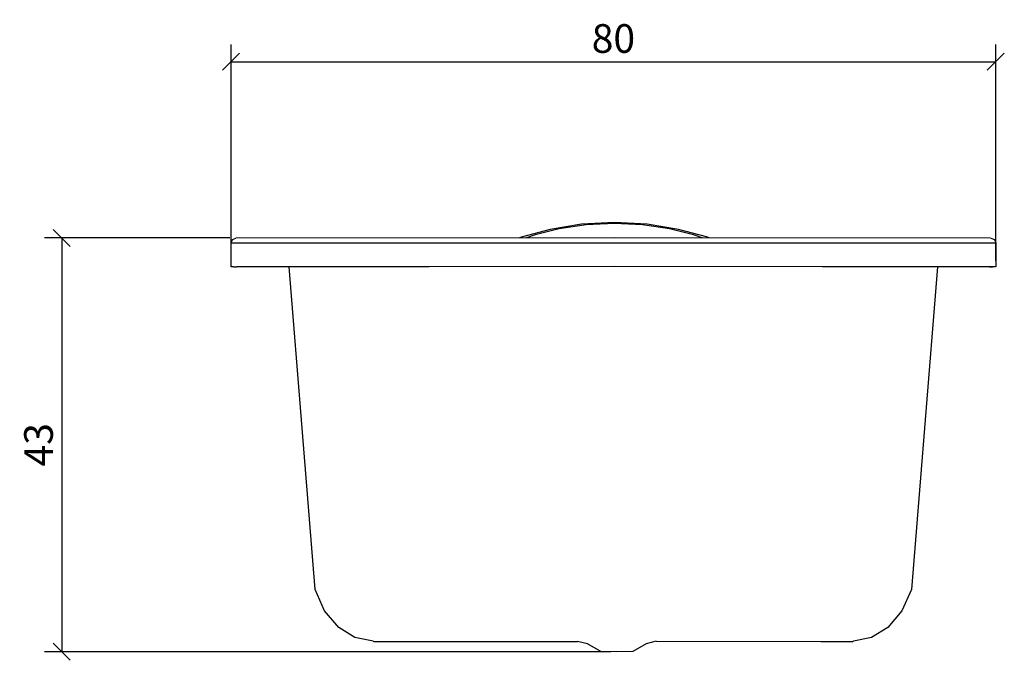
# Model space of a CAD drawing. Extents: x 86 to 190, y 77 to 144.
import ezdxf

# ---------------------------------------------------------------- set-up
doc = ezdxf.new("R2010")
doc.units = 0
doc.layers.add('Cotation-JacobDelafon', color=8, linetype='Continuous')
doc.styles.add('Jacob-Delafon', font='ARIAL.TTF')
doc.dimstyles.new('Cotation-Jacob-Delafon', dxfattribs={"dimtxt": 3, "dimasz": 1.8, "dimexe": 1.8, "dimexo": 0.625, "dimgap": 0.9, "dimtad": 1, "dimzin": 12, "dimdsep": 46, "dimtxsty": 'Jacob-Delafon', "dimblk": 'OBLIQUE', "dimcen": 0.9, "dimadec": 0, "dimazin": 3, "dimtfac": 1, "dimtofl": 0, "dimtmove": 2, "dimatfit": 3, "dimldrblk": 'OBLIQUE', "dimfxl": 1, "dimtolj": 1, "dimtzin": 0, "dimarcsym": 0})

# ---------------------------------------------------------------- blocks, each defined once
blk = doc.blocks.new('_Oblique')
at = {"color": 0, "linetype": 'ByBlock', "lineweight": -2}
blk.add_line((-0.5, -0.5), (0.5, 0.5), dxfattribs=at)
blk = doc.blocks.new('*D3')
at = {"layer": 'Cotation-JacobDelafon', "color": 0, "linetype": 'Continuous', "lineweight": -2}
for p, q in [((108.61, 118.51), (108.61, 141.13)), ((188.64, 118.51), (188.64, 141.13)), ((108.61, 139.33), (188.64, 139.33))]:
    blk.add_line(p, q, dxfattribs=at)
at = {"layer": 'Defpoints', "color": 0, "linetype": 'Continuous', "lineweight": 0}
for p in [(188.64, 139.33), (108.61, 117.89), (188.64, 117.89)]:
    blk.add_point(p, dxfattribs=at)
at = {"layer": 'Cotation-JacobDelafon', "color": 0, "linetype": 'Continuous', "lineweight": -2, "xscale": 1.8, "yscale": 1.8, "zscale": 1.8, "rotation": 180}
blk.add_blockref('_Oblique', (108.61, 139.33), dxfattribs=at)
at = {"layer": 'Cotation-JacobDelafon', "color": 0, "linetype": 'Continuous', "lineweight": -2, "xscale": 1.8, "yscale": 1.8, "zscale": 1.8}
blk.add_blockref('_Oblique', (188.64, 139.33), dxfattribs=at)
at = {"layer": 'Cotation-JacobDelafon', "color": 0, "linetype": 'Continuous', "lineweight": 0, "insert": (148.63, 141.76), "char_height": 3, "attachment_point": 5, "style": 'Jacob-Delafon'}
blk.add_mtext('\\A1;80', dxfattribs=at)
blk = doc.blocks.new('*D4')
at = {"layer": 'Cotation-JacobDelafon', "color": 0, "linetype": 'Continuous', "lineweight": -2}
for p, q in [((108.49, 120.89), (89.09, 120.89)), ((90.89, 120.89), (90.89, 77.61)), ((148.36, 77.61), (89.09, 77.61))]:
    blk.add_line(p, q, dxfattribs=at)
at = {"layer": 'Defpoints', "color": 0, "linetype": 'Continuous', "lineweight": 0}
for p in [(109.12, 120.89), (90.89, 77.61), (148.99, 77.61)]:
    blk.add_point(p, dxfattribs=at)
at = {"layer": 'Cotation-JacobDelafon', "color": 0, "linetype": 'Continuous', "lineweight": -2, "xscale": 1.8, "yscale": 1.8, "zscale": 1.8}
for p, rotation in [((90.89, 120.89), 90), ((90.89, 77.61), 270)]:
    blk.add_blockref('_Oblique', p, dxfattribs=dict(at, rotation=rotation))
at = {"layer": 'Cotation-JacobDelafon', "color": 0, "linetype": 'Continuous', "lineweight": 0, "insert": (88.46, 99.25), "char_height": 3, "attachment_point": 5, "rotation": 90, "style": 'Jacob-Delafon'}
blk.add_mtext('\\A1;43', dxfattribs=at)

msp = doc.modelspace()

# ---------------------------------------------------------------- linework, layer by layer
at = {"color": 7}
for p, q in [((142.027162, 121.781369), (139.099003, 121.005017)), ((142.968018, 121.832185), (140.451031, 121.21224)), ((145.29139, 122.326556), (142.027162, 121.781369)), ((145.773876, 122.256793), (142.968018, 121.832185)), ((148.7277, 122.524132), (145.29139, 122.326556)), ((148.7277, 122.408549), (145.773876, 122.256793)), ((152.164355, 122.326556), (148.7277, 122.524132)), ((151.681698, 122.256793), (148.7277, 122.408549)), ((154.487383, 121.832012), (151.681698, 122.256793)), ((155.428583, 121.781369), (152.164355, 122.326556)), ((157.00437, 121.21224), (154.487383, 121.832012)), ((158.35657, 121.005017), (155.428583, 121.781369)), ((108.622827, 120.38645), (108.760286, 120.739917)), ((108.760286, 120.739917), (109.113753, 120.886506)), ((148.720983, 120.890295), (109.119438, 120.886506)), ((129.331813, 120.886506), (129.331813, 120.899597)), ((139.099003, 121.005017), (138.793768, 120.895808)), ((140.451031, 121.21224), (139.529296, 120.895463)), ((188.110137, 120.886506), (148.720983, 120.890295)), ((157.926278, 120.895463), (157.00437, 121.21224)), ((158.66215, 120.895808), (158.35657, 121.005017)), ((188.116683, 120.886506), (188.50529, 120.739917)), ((188.50529, 120.739917), (188.642749, 120.38645)), ((108.622827, 117.886517), (108.622827, 120.38645)), ((108.629717, 120.38645), (108.908081, 120.38645)), ((108.908081, 120.38645), (109.226063, 120.38645)), ((109.226063, 120.38645), (109.614842, 120.38645)), ((109.614842, 120.38645), (129.331813, 120.38645)), ((129.331813, 120.38645), (148.720983, 120.39024)), ((148.720983, 120.39024), (170.509144, 120.38645)), ((170.509144, 120.38645), (187.615422, 120.38645)), ((187.615422, 120.38645), (188.004373, 120.38645)), ((188.004373, 120.38645), (188.322355, 120.38645)), ((188.322355, 120.38645), (188.536985, 120.38645)), ((188.536985, 120.38645), (188.615877, 120.38645)), ((188.642749, 120.38645), (188.642749, 117.886517)), ((108.693279, 117.886517), (108.614559, 117.886517)), ((108.908081, 117.886517), (108.693279, 117.886517)), ((108.908081, 117.886517), (109.226063, 117.886517)), ((109.614842, 117.886517), (109.226063, 117.886517)), ((129.331813, 117.886517), (109.614842, 117.886517)), ((117.398002, 84.129576), (114.691363, 117.886517)), ((148.720983, 117.889962), (129.331813, 117.886517)), ((170.509144, 117.886517), (148.720983, 117.889962)), ((187.615422, 117.886517), (170.509144, 117.886517)), ((182.546997, 117.886517), (179.831917, 84.120275)), ((188.004373, 117.886517), (187.615422, 117.886517)), ((188.004373, 117.886517), (188.322355, 117.886517)), ((188.322355, 117.886517), (188.004373, 117.886517)), ((188.536985, 117.886517), (188.322355, 117.886517)), ((188.615877, 117.886517), (188.536985, 117.886517)), ((118.400008, 81.899566), (117.398519, 84.120275)), ((179.831917, 84.120275), (178.830428, 81.899566)), ((119.883983, 80.134988), (118.400008, 81.899566)), ((178.830428, 81.899566), (177.346625, 80.134988)), ((121.571563, 79.082167), (119.883983, 80.134988)), ((177.346625, 80.134988), (175.658873, 79.082167)), ((123.469466, 78.695283), (121.571563, 79.082167)), ((123.469466, 78.695283), (123.494271, 78.69356)), ((123.494271, 78.69356), (123.553182, 78.691493)), ((123.553182, 78.691493), (123.637931, 78.689426)), ((123.637931, 78.689426), (123.723197, 78.688392)), ((123.723197, 78.688392), (124.35675, 78.685981)), ((124.35675, 78.685981), (129.506479, 78.685981)), ((129.506479, 78.685981), (144.857308, 78.685981)), ((145.919948, 78.445858), (144.859547, 78.685981)), ((147.327786, 77.623513), (145.919948, 78.445858)), ((152.057213, 78.445858), (150.649202, 77.623513)), ((153.100043, 78.69356), (152.057213, 78.445858)), ((153.103833, 78.693216), (170.339301, 78.685981)), ((170.339301, 78.685981), (172.878337, 78.685981)), ((172.878337, 78.685981), (173.51189, 78.688392)), ((173.51189, 78.688392), (173.597328, 78.689426)), ((173.597328, 78.689426), (173.681733, 78.691493)), ((173.681733, 78.691493), (173.740988, 78.69356)), ((173.740988, 78.69356), (173.765793, 78.695283)), ((175.658873, 79.082167), (173.765793, 78.695283)), ((148.988666, 77.607322), (147.327786, 77.623513)), ((150.649202, 77.623513), (148.988666, 77.607322))]:
    msp.add_line(p, q, dxfattribs=at)

# ---------------------------------------------------------------- dimensions: what is measured, and where the dimension line sits
at = {"layer": 'Cotation-JacobDelafon', "linetype": 'Continuous', "lineweight": 0}
dim = msp.add_linear_dim(base=(188.642749, 139.326527), p1=(108.614559, 117.886517), p2=(188.642749, 117.886517), text='80', dimstyle='Cotation-Jacob-Delafon', dxfattribs=at)
dim.commit()
dim.dimension.update_dxf_attribs({"geometry": '*D3', "text_midpoint": (148.628654, 141.758246)})
dim = msp.add_linear_dim(base=(90.891669, 77.607322), p1=(109.119438, 120.886506), p2=(148.988666, 77.607322), angle=90, text='43', dimstyle='Cotation-Jacob-Delafon', dxfattribs=at)
dim.commit()
dim.dimension.update_dxf_attribs({"geometry": '*D4', "text_midpoint": (88.458927, 99.246914)})

doc.saveas('drawing.dxf')
